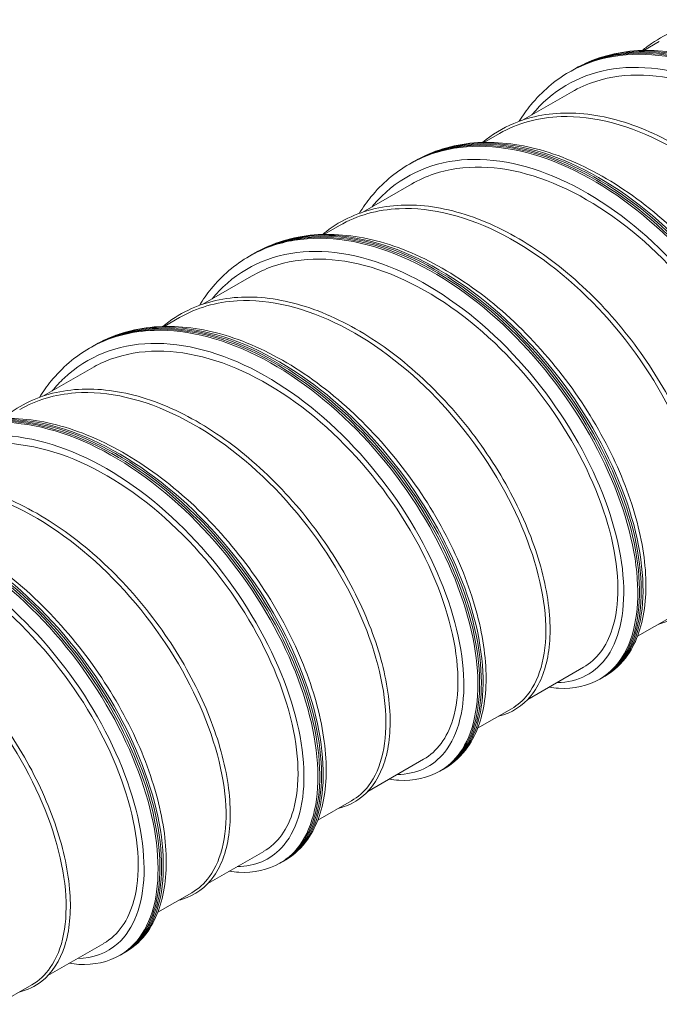
# Model space of a CAD drawing. Extents: x 5781 to 7343, y 4719 to 5975.
# Drawn here: x 5965 to 6068, y 5149 to 5308 of the extents above; entities that cross this region are included whole.
import ezdxf

# ---------------------------------------------------------------- set-up
doc = ezdxf.new("R2010")
doc.units = 0
doc.layers.add('Visible (ISO)', color=7, linetype='CONTINUOUS', lineweight=18)
doc.layers.add('Visible Narrow (ISO)', color=7, linetype='CONTINUOUS', lineweight=18)

msp = doc.modelspace()

# ---------------------------------------------------------------- linework, layer by layer
at = {"layer": 'Visible (ISO)'}
for p, q in [((6067.563, 5304.277), (6065.061, 5302.836)), ((6053.358, 5299.512), (6053.075, 5299.35)), ((6053.923, 5299.838), (6053.641, 5299.675)), ((6053.421, 5296.133), (6045.562, 5291.607)), ((6041.824, 5289.455), (6039.323, 5288.014)), ((6027.619, 5284.691), (6027.336, 5284.528)), ((6028.185, 5285.016), (6027.902, 5284.853)), ((6027.682, 5281.311), (6019.817, 5276.782)), ((6016.085, 5274.633), (6013.584, 5273.192)), ((6001.88, 5269.869), (6001.598, 5269.706)), ((6002.446, 5270.194), (6002.163, 5270.031)), ((6001.943, 5266.489), (5994.079, 5261.96)), ((5990.347, 5259.811), (5987.845, 5258.371)), ((5976.142, 5255.047), (5975.859, 5254.884)), ((5976.707, 5255.372), (5976.425, 5255.21)), ((5976.205, 5251.667), (5968.345, 5247.141)), ((6069.516, 5211.608), (6064.06, 5208.466)), ((6055.374, 5203.464), (6046.383, 5198.286)), ((6058.265, 5201.713), (6057.983, 5201.551)), ((6058.831, 5202.039), (6058.548, 5201.876)), ((6043.777, 5196.786), (6038.322, 5193.644)), ((6029.635, 5188.642), (6020.638, 5183.461)), ((6032.527, 5186.892), (6032.244, 5186.729)), ((6033.092, 5187.217), (6032.81, 5187.054)), ((6018.039, 5181.964), (6012.583, 5178.822)), ((6003.897, 5173.82), (5994.901, 5168.64)), ((6007.354, 5172.395), (6007.071, 5172.233)), ((6006.788, 5172.07), (6006.505, 5171.907)), ((5992.3, 5167.142), (5986.844, 5164.001)), ((5978.158, 5158.998), (5969.164, 5153.819)), ((5981.049, 5157.248), (5980.766, 5157.085)), ((5981.615, 5157.573), (5981.332, 5157.411)), ((5966.561, 5152.32), (5961.106, 5149.179))]:
    msp.add_line(p, q, dxfattribs=at)
for points, knots in [([(6064.837, 5302.831), (6065.307, 5303.222), (6065.792, 5303.589), (6068.822, 5305.673), (6071.768, 5306.821), (6078.065, 5307.783), (6081.494, 5307.612), (6088.476, 5306.023), (6092.117, 5304.576), (6099.188, 5300.623), (6102.706, 5298.065), (6109.207, 5292.207), (6112.271, 5288.835), (6117.607, 5281.745), (6119.946, 5277.94), (6123.66, 5270.408), (6125.082, 5266.588), (6126.885, 5259.435), (6127.288, 5256.014), (6127.073, 5250.013), (6126.45, 5247.36), (6124.287, 5243.188), (6122.715, 5241.615), (6120.223, 5240.445), (6119.605, 5240.232), (6118.959, 5240.08)], [319.000488, 319.000488, 319.000488, 319.000488, 319.3266077, 319.3266077, 320.9823014, 320.9823014, 322.6344125, 322.6344125, 324.2984839, 324.2984839, 325.9683807, 325.9683807, 327.6372389, 327.6372389, 329.3042937, 329.3042937, 330.970958, 330.970958, 332.6394117, 332.6394117, 334.3118127, 334.3118127, 335.979504, 335.979504, 336.4882975, 336.4882975, 336.4882975, 336.4882975]), ([(6109.742, 5231.359), (6110.104, 5231.566), (6110.452, 5231.797), (6110.785, 5232.051), (6113.598, 5234.199), (6115.365, 5238.014), (6115.77, 5242.958), (6116.175, 5247.901), (6115.216, 5253.962), (6112.925, 5260.312), (6110.634, 5266.663), (6107.014, 5273.288), (6102.439, 5279.291), (6097.864, 5285.293), (6092.342, 5290.658), (6086.489, 5294.648), (6080.636, 5298.638), (6074.463, 5301.243), (6068.669, 5302.079), (6063.005, 5302.896), (6057.714, 5302.019), (6053.358, 5299.512)], [13.3498351, 13.3498351, 13.3498351, 13.3498351, 13.4108975, 13.4108975, 13.4108975, 13.9262472, 13.9262472, 13.9262472, 14.4415968, 14.4415968, 14.4415968, 14.9569464, 14.9569464, 14.9569464, 15.4722961, 15.4722961, 15.4722961, 15.9876457, 15.9876457, 15.9876457, 16.4914277, 16.4914277, 16.4914277, 16.4914277]), ([(6109.881, 5231.445), (6110.815, 5231.96), (6111.662, 5232.627), (6112.406, 5233.443), (6114.861, 5236.133), (6116.194, 5240.426), (6116.144, 5245.72), (6116.094, 5251.015), (6114.659, 5257.299), (6111.934, 5263.717), (6109.209, 5270.136), (6105.198, 5276.673), (6100.323, 5282.443), (6095.448, 5288.213), (6089.719, 5293.2), (6083.777, 5296.717), (6077.836, 5300.234), (6071.694, 5302.271), (6066.047, 5302.516), (6061.422, 5302.717), (6057.136, 5301.715), (6053.501, 5299.591)], [7.0586803, 7.0586803, 7.0586803, 7.0586803, 7.214895, 7.214895, 7.214895, 7.7302446, 7.7302446, 7.7302446, 8.2455943, 8.2455943, 8.2455943, 8.7609439, 8.7609439, 8.7609439, 9.2762936, 9.2762936, 9.2762936, 9.7916432, 9.7916432, 9.7916432, 10.2136946, 10.2136946, 10.2136946, 10.2136946]), ([(6053.923, 5299.838), (6056.77, 5301.478), (6060.036, 5302.469), (6066.869, 5303.036), (6070.516, 5302.639), (6077.93, 5300.572), (6081.792, 5298.841), (6089.252, 5294.285), (6092.941, 5291.392), (6099.679, 5284.878), (6102.815, 5281.178), (6108.192, 5273.489), (6110.503, 5269.405), (6114.074, 5261.387), (6115.38, 5257.355), (6116.877, 5249.839), (6117.083, 5246.265), (6116.376, 5240.004), (6115.443, 5237.235), (6112.978, 5233.671), (6111.737, 5232.506), (6110.308, 5231.683)], [0, 0, 0, 0, 1.7324146, 1.7324146, 3.4465986, 3.4465986, 5.2078697, 5.2078697, 6.986945, 6.986945, 8.7605149, 8.7605149, 10.5274059, 10.5274059, 12.294097, 12.294097, 14.0698362, 14.0698362, 15.8601647, 15.8601647, 17.0482936, 17.0482936, 17.0482936, 17.0482936]), ([(6045.013, 5291.415), (6045.592, 5292.349), (6046.22, 5293.231), (6048.649, 5296.21), (6050.744, 5298.007), (6053.075, 5299.35)], [15.087642, 15.087642, 15.087642, 15.087642, 15.6304908, 15.6304908, 17.0490537, 17.0490537, 17.0490537, 17.0490537]), ([(6106.848, 5233.113), (6108.842, 5234.266), (6110.38, 5236.212), (6111.312, 5238.821), (6112.64, 5242.537), (6112.736, 5247.591), (6111.491, 5253.259), (6110.246, 5258.928), (6107.663, 5265.196), (6103.987, 5271.182), (6100.311, 5277.167), (6095.551, 5282.855), (6090.24, 5287.438), (6084.929, 5292.021), (6079.079, 5295.487), (6073.368, 5297.324), (6067.658, 5299.162), (6062.098, 5299.364), (6057.33, 5297.851), (6055.958, 5297.416), (6054.653, 5296.839), (6053.424, 5296.128)], [13.3498351, 13.3498351, 13.3498351, 13.3498351, 13.7180857, 13.7180857, 13.7180857, 14.2425732, 14.2425732, 14.2425732, 14.7670608, 14.7670608, 14.7670608, 15.2915483, 15.2915483, 15.2915483, 15.8160358, 15.8160358, 15.8160358, 16.3405234, 16.3405234, 16.3405234, 16.4914277, 16.4914277, 16.4914277, 16.4914277]), ([(6039.101, 5288.009), (6040.639, 5289.282), (6042.343, 5290.318), (6047, 5292.27), (6050.192, 5292.832), (6056.861, 5292.649), (6060.421, 5291.9), (6067.523, 5289.221), (6071.152, 5287.251), (6078.05, 5282.378), (6081.404, 5279.415), (6087.453, 5272.918), (6090.224, 5269.303), (6094.885, 5261.915), (6096.835, 5258.051), (6099.724, 5250.587), (6100.699, 5246.895), (6101.607, 5240.165), (6101.55, 5237.044), (6100.449, 5231.778), (6099.387, 5229.567), (6096.636, 5226.615), (6095.029, 5225.686), (6093.216, 5225.256)], [286.6672908, 286.6672908, 286.6672908, 286.6672908, 287.7299454, 287.7299454, 289.3814314, 289.3814314, 291.0383719, 291.0383719, 292.7063505, 292.7063505, 294.3761689, 294.3761689, 296.0441252, 296.0441252, 297.7107787, 297.7107787, 299.377932, 299.377932, 301.0479939, 301.0479939, 302.7212308, 302.7212308, 304.1535613, 304.1535613, 304.1535613, 304.1535613]), ([(6095.252, 5226.435), (6096.119, 5226.932), (6096.901, 5227.578), (6097.581, 5228.367), (6099.815, 5230.958), (6100.955, 5235.088), (6100.755, 5240.156), (6100.556, 5245.223), (6099.016, 5251.216), (6096.245, 5257.288), (6093.473, 5263.359), (6089.476, 5269.494), (6084.685, 5274.826), (6079.894, 5280.158), (6074.32, 5284.673), (6068.605, 5287.722), (6062.89, 5290.77), (6057.046, 5292.342), (6051.751, 5292.176), (6048.123, 5292.062), (6044.758, 5291.132), (6041.827, 5289.45)], [13.3498351, 13.3498351, 13.3498351, 13.3498351, 13.5096377, 13.5096377, 13.5096377, 14.0341252, 14.0341252, 14.0341252, 14.5586128, 14.5586128, 14.5586128, 15.0831003, 15.0831003, 15.0831003, 15.6075879, 15.6075879, 15.6075879, 16.1320754, 16.1320754, 16.1320754, 16.4914277, 16.4914277, 16.4914277, 16.4914277]), ([(6084.004, 5216.536), (6086.825, 5218.166), (6088.807, 5221.248), (6089.652, 5225.413), (6090.563, 5229.91), (6090.145, 5235.656), (6088.361, 5241.868), (6086.577, 5248.079), (6083.429, 5254.74), (6079.23, 5260.948), (6075.031, 5267.156), (6069.789, 5272.895), (6064.083, 5277.382), (6058.377, 5281.868), (6052.219, 5285.09), (6046.306, 5286.585), (6040.392, 5288.079), (6034.735, 5287.842), (6029.967, 5285.851), (6029.159, 5285.513), (6028.376, 5285.125), (6027.621, 5284.688)], [19.6330204, 19.6330204, 19.6330204, 19.6330204, 20.1104429, 20.1104429, 20.1104429, 20.6257925, 20.6257925, 20.6257925, 21.1411421, 21.1411421, 21.1411421, 21.6564918, 21.6564918, 21.6564918, 22.1718414, 22.1718414, 22.1718414, 22.6871911, 22.6871911, 22.6871911, 22.774613, 22.774613, 22.774613, 22.774613]), ([(6084.144, 5216.619), (6084.486, 5216.808), (6084.817, 5217.017), (6085.134, 5217.247), (6087.994, 5219.32), (6089.818, 5223.068), (6090.285, 5227.961), (6090.751, 5232.854), (6089.856, 5238.88), (6087.624, 5245.217), (6085.393, 5251.554), (6081.829, 5258.188), (6077.296, 5264.218), (6072.764, 5270.249), (6067.273, 5275.661), (6061.435, 5279.713), (6055.596, 5283.764), (6049.423, 5286.444), (6043.612, 5287.36), (6037.801, 5288.275), (6032.365, 5287.421), (6027.908, 5284.857), (6027.859, 5284.829), (6027.81, 5284.8), (6027.761, 5284.771)], [13.3418656, 13.3418656, 13.3418656, 13.3418656, 13.3990907, 13.3990907, 13.3990907, 13.9144403, 13.9144403, 13.9144403, 14.42979, 14.42979, 14.42979, 14.9451396, 14.9451396, 14.9451396, 15.4604893, 15.4604893, 15.4604893, 15.9758389, 15.9758389, 15.9758389, 16.4911885, 16.4911885, 16.4911885, 16.4968799, 16.4968799, 16.4968799, 16.4968799]), ([(6028.185, 5285.016), (6031.032, 5286.656), (6034.297, 5287.647), (6041.13, 5288.214), (6044.777, 5287.817), (6052.191, 5285.75), (6056.053, 5284.019), (6063.513, 5279.463), (6067.202, 5276.57), (6073.94, 5270.056), (6077.077, 5266.356), (6082.454, 5258.667), (6084.764, 5254.583), (6088.336, 5246.565), (6089.641, 5242.533), (6091.138, 5235.017), (6091.344, 5231.443), (6090.637, 5225.182), (6089.704, 5222.413), (6087.24, 5218.849), (6085.999, 5217.684), (6084.57, 5216.861)], [0, 0, 0, 0, 1.7324146, 1.7324146, 3.4465986, 3.4465986, 5.2078697, 5.2078697, 6.986945, 6.986945, 8.7605149, 8.7605149, 10.5274059, 10.5274059, 12.294097, 12.294097, 14.0698362, 14.0698362, 15.8601647, 15.8601647, 17.0482936, 17.0482936, 17.0482936, 17.0482936]), ([(6019.272, 5276.589), (6019.852, 5277.525), (6020.48, 5278.408), (6022.91, 5281.388), (6025.005, 5283.185), (6027.336, 5284.528)], [15.0869723, 15.0869723, 15.0869723, 15.0869723, 15.6304908, 15.6304908, 17.0490537, 17.0490537, 17.0490537, 17.0490537]), ([(6081.11, 5218.29), (6083.161, 5219.478), (6084.729, 5221.504), (6085.653, 5224.227), (6086.932, 5227.997), (6086.973, 5233.091), (6085.675, 5238.784), (6084.377, 5244.476), (6081.742, 5250.751), (6078.023, 5256.725), (6074.304, 5262.698), (6069.509, 5268.356), (6064.177, 5272.894), (6058.845, 5277.433), (6052.986, 5280.84), (6047.282, 5282.613), (6041.577, 5284.385), (6036.038, 5284.516), (6031.301, 5282.935), (6030.035, 5282.512), (6028.827, 5281.967), (6027.685, 5281.307)], [19.6330204, 19.6330204, 19.6330204, 19.6330204, 20.0119362, 20.0119362, 20.0119362, 20.5364237, 20.5364237, 20.5364237, 21.0609113, 21.0609113, 21.0609113, 21.5853988, 21.5853988, 21.5853988, 22.1098863, 22.1098863, 22.1098863, 22.6343739, 22.6343739, 22.6343739, 22.774613, 22.774613, 22.774613, 22.774613]), ([(6013.358, 5273.187), (6013.563, 5273.357), (6013.771, 5273.523), (6016.431, 5275.559), (6019.307, 5276.852), (6025.496, 5278.097), (6028.884, 5278.072), (6035.817, 5276.759), (6039.45, 5275.448), (6046.544, 5271.738), (6050.093, 5269.29), (6056.688, 5263.612), (6059.817, 5260.312), (6065.306, 5253.322), (6067.737, 5249.544), (6071.647, 5242.02), (6073.177, 5238.181), (6075.199, 5230.946), (6075.717, 5227.462), (6075.724, 5221.3), (6075.212, 5218.545), (6073.255, 5214.141), (6071.779, 5212.433), (6069.187, 5210.964), (6068.362, 5210.645), (6067.485, 5210.438)], [254.3308974, 254.3308974, 254.3308974, 254.3308974, 254.4734325, 254.4734325, 256.130546, 256.130546, 257.7819615, 257.7819615, 259.4447415, 259.4447415, 261.1144759, 261.1144759, 262.7835572, 262.7835572, 264.4507602, 264.4507602, 266.1173724, 266.1173724, 267.7855032, 267.7855032, 269.4574647, 269.4574647, 271.1272793, 271.1272793, 271.8176022, 271.8176022, 271.8176022, 271.8176022]), ([(6069.513, 5211.614), (6070.438, 5212.144), (6071.266, 5212.843), (6071.978, 5213.705), (6074.168, 5216.357), (6075.256, 5220.539), (6075.003, 5225.644), (6074.75, 5230.749), (6073.156, 5236.762), (6070.336, 5242.836), (6067.515, 5248.91), (6063.475, 5255.028), (6058.653, 5260.328), (6053.831, 5265.628), (6048.238, 5270.094), (6042.518, 5273.084), (6036.798, 5276.073), (6030.963, 5277.577), (6025.69, 5277.342), (6022.185, 5277.186), (6018.933, 5276.261), (6016.088, 5274.627)], [19.6330204, 19.6330204, 19.6330204, 19.6330204, 19.8034882, 19.8034882, 19.8034882, 20.3279757, 20.3279757, 20.3279757, 20.8524633, 20.8524633, 20.8524633, 21.3769508, 21.3769508, 21.3769508, 21.9014384, 21.9014384, 21.9014384, 22.4259259, 22.4259259, 22.4259259, 22.774613, 22.774613, 22.774613, 22.774613]), ([(6058.263, 5201.718), (6060.498, 5203.011), (6062.216, 5205.204), (6063.246, 5208.141), (6064.648, 5212.142), (6064.768, 5217.515), (6063.502, 5223.522), (6062.235, 5229.53), (6059.583, 5236.156), (6055.795, 5242.505), (6052.006, 5248.853), (6047.088, 5254.907), (6041.578, 5259.843), (6036.069, 5264.778), (6029.979, 5268.581), (6023.997, 5270.716), (6018.015, 5272.851), (6012.153, 5273.31), (6007.069, 5271.985), (6005.23, 5271.505), (6003.495, 5270.793), (6001.884, 5269.863)], [25.9162057, 25.9162057, 25.9162057, 25.9162057, 26.2946386, 26.2946386, 26.2946386, 26.8099882, 26.8099882, 26.8099882, 27.3253378, 27.3253378, 27.3253378, 27.8406875, 27.8406875, 27.8406875, 28.3560371, 28.3560371, 28.3560371, 28.8713868, 28.8713868, 28.8713868, 29.0577983, 29.0577983, 29.0577983, 29.0577983]), ([(6058.406, 5201.797), (6061.232, 5203.366), (6063.239, 5206.368), (6064.131, 5210.447), (6065.102, 5214.887), (6064.748, 5220.592), (6063.026, 5226.782), (6061.303, 5232.973), (6058.213, 5239.633), (6054.061, 5245.861), (6049.91, 5252.089), (6044.704, 5257.87), (6039.019, 5262.412), (6033.334, 5266.955), (6027.181, 5270.248), (6021.257, 5271.82), (6015.332, 5273.392), (6009.648, 5273.238), (6004.841, 5271.326), (6003.864, 5270.937), (6002.924, 5270.476), (6002.024, 5269.947)], [19.6250509, 19.6250509, 19.6250509, 19.6250509, 20.098636, 20.098636, 20.098636, 20.6139857, 20.6139857, 20.6139857, 21.1293353, 21.1293353, 21.1293353, 21.644685, 21.644685, 21.644685, 22.1600346, 22.1600346, 22.1600346, 22.6753842, 22.6753842, 22.6753842, 22.7800652, 22.7800652, 22.7800652, 22.7800652]), ([(6002.446, 5270.194), (6005.293, 5271.834), (6008.558, 5272.825), (6015.391, 5273.392), (6019.038, 5272.995), (6026.453, 5270.928), (6030.315, 5269.197), (6037.775, 5264.641), (6041.463, 5261.748), (6048.202, 5255.234), (6051.338, 5251.534), (6056.715, 5243.845), (6059.026, 5239.761), (6062.597, 5231.743), (6063.903, 5227.711), (6065.399, 5220.195), (6065.606, 5216.621), (6064.899, 5210.36), (6063.965, 5207.591), (6061.501, 5204.027), (6060.26, 5202.862), (6058.831, 5202.039)], [0, 0, 0, 0, 1.7324146, 1.7324146, 3.4465986, 3.4465986, 5.2078697, 5.2078697, 6.986945, 6.986945, 8.7605149, 8.7605149, 10.5274059, 10.5274059, 12.294097, 12.294097, 14.0698362, 14.0698362, 15.8601647, 15.8601647, 17.0482936, 17.0482936, 17.0482936, 17.0482936]), ([(5993.534, 5261.769), (5994.114, 5262.704), (5994.742, 5263.587), (5997.172, 5266.566), (5999.266, 5268.363), (6001.598, 5269.706)], [15.0873551, 15.0873551, 15.0873551, 15.0873551, 15.6304908, 15.6304908, 17.0490537, 17.0490537, 17.0490537, 17.0490537]), ([(6055.371, 5203.468), (6057.48, 5204.689), (6059.077, 5206.798), (6059.991, 5209.637), (6061.221, 5213.459), (6061.206, 5218.594), (6059.855, 5224.31), (6058.504, 5230.025), (6055.818, 5236.305), (6052.056, 5242.267), (6048.294, 5248.228), (6043.465, 5253.854), (6038.112, 5258.348), (6032.759, 5262.841), (6026.893, 5266.19), (6021.195, 5267.897), (6015.497, 5269.604), (6009.979, 5269.664), (6005.275, 5268.014), (6004.113, 5267.607), (6003.001, 5267.095), (6001.946, 5266.485)], [25.9162057, 25.9162057, 25.9162057, 25.9162057, 26.3057867, 26.3057867, 26.3057867, 26.8302742, 26.8302742, 26.8302742, 27.3547617, 27.3547617, 27.3547617, 27.8792493, 27.8792493, 27.8792493, 28.4037368, 28.4037368, 28.4037368, 28.9282244, 28.9282244, 28.9282244, 29.0577983, 29.0577983, 29.0577983, 29.0577983]), ([(5987.625, 5258.365), (5988.898, 5259.42), (5990.283, 5260.312), (5994.518, 5262.346), (5997.654, 5263.053), (6004.24, 5263.154), (6007.773, 5262.547), (6014.857, 5260.134), (6018.496, 5258.29), (6025.449, 5253.636), (6028.85, 5250.767), (6035.021, 5244.415), (6037.869, 5240.853), (6042.706, 5233.525), (6044.755, 5229.667), (6047.854, 5222.171), (6048.941, 5218.44), (6050.072, 5211.59), (6050.128, 5208.388), (6049.245, 5202.929), (6048.291, 5200.602), (6045.563, 5197.22), (6043.781, 5196.092), (6041.735, 5195.61)], [221.9974726, 221.9974726, 221.9974726, 221.9974726, 222.8774755, 222.8774755, 224.5296882, 224.5296882, 226.1852171, 226.1852171, 227.8524356, 227.8524356, 229.5223593, 229.5223593, 231.1905322, 231.1905322, 232.857254, 232.857254, 234.5242424, 234.5242424, 236.1938634, 236.1938634, 237.8671193, 237.8671193, 239.4852476, 239.4852476, 239.4852476, 239.4852476]), ([(6043.774, 5196.792), (6044.757, 5197.356), (6045.63, 5198.11), (6046.371, 5199.047), (6048.518, 5201.76), (6049.553, 5205.994), (6049.247, 5211.135), (6048.941, 5216.275), (6047.292, 5222.309), (6044.423, 5228.385), (6041.555, 5234.461), (6037.472, 5240.562), (6032.619, 5245.828), (6027.766, 5251.095), (6022.154, 5255.512), (6016.43, 5258.442), (6010.705, 5261.373), (6004.881, 5262.808), (5999.631, 5262.504), (5996.247, 5262.307), (5993.107, 5261.389), (5990.35, 5259.805)], [25.9162057, 25.9162057, 25.9162057, 25.9162057, 26.0973387, 26.0973387, 26.0973387, 26.6218262, 26.6218262, 26.6218262, 27.1463138, 27.1463138, 27.1463138, 27.6708013, 27.6708013, 27.6708013, 28.1952888, 28.1952888, 28.1952888, 28.7197764, 28.7197764, 28.7197764, 29.0577983, 29.0577983, 29.0577983, 29.0577983]), ([(6032.523, 5186.898), (6034.175, 5187.851), (6035.547, 5189.29), (6036.562, 5191.167), (6038.434, 5194.629), (6039.085, 5199.572), (6038.342, 5205.312), (6037.599, 5211.053), (6035.462, 5217.577), (6032.114, 5224), (6028.765, 5230.423), (6024.213, 5236.729), (6018.946, 5242.06), (6013.68, 5247.392), (6007.712, 5251.735), (6001.713, 5254.485), (5995.714, 5257.235), (5989.697, 5258.384), (5984.34, 5257.733), (5981.374, 5257.372), (5978.614, 5256.46), (5976.146, 5255.04)], [32.199391, 32.199391, 32.199391, 32.199391, 32.4788343, 32.4788343, 32.4788343, 32.9941839, 32.9941839, 32.9941839, 33.5095335, 33.5095335, 33.5095335, 34.0248832, 34.0248832, 34.0248832, 34.5402328, 34.5402328, 34.5402328, 35.0555825, 35.0555825, 35.0555825, 35.3409836, 35.3409836, 35.3409836, 35.3409836]), ([(6032.665, 5186.978), (6034.899, 5188.221), (6036.631, 5190.347), (6037.691, 5193.209), (6039.151, 5197.148), (6039.335, 5202.472), (6038.131, 5208.451), (6036.926, 5214.43), (6034.335, 5221.048), (6030.597, 5227.409), (6026.86, 5233.77), (6021.983, 5239.857), (6016.5, 5244.843), (6011.017, 5249.828), (6004.939, 5253.698), (5998.952, 5255.908), (5992.966, 5258.117), (5987.082, 5258.66), (5981.964, 5257.414), (5979.941, 5256.922), (5978.039, 5256.151), (5976.287, 5255.121)], [25.9082362, 25.9082362, 25.9082362, 25.9082362, 26.2828317, 26.2828317, 26.2828317, 26.7981814, 26.7981814, 26.7981814, 27.313531, 27.313531, 27.313531, 27.8288807, 27.8288807, 27.8288807, 28.3442303, 28.3442303, 28.3442303, 28.85958, 28.85958, 28.85958, 29.0632505, 29.0632505, 29.0632505, 29.0632505]), ([(5976.707, 5255.372), (5979.554, 5257.012), (5982.82, 5258.003), (5989.653, 5258.57), (5993.299, 5258.173), (6000.714, 5256.106), (6004.576, 5254.375), (6012.036, 5249.819), (6015.724, 5246.926), (6022.463, 5240.412), (6025.599, 5236.712), (6030.976, 5229.023), (6033.287, 5224.939), (6036.858, 5216.921), (6038.164, 5212.889), (6039.661, 5205.373), (6039.867, 5201.799), (6039.16, 5195.538), (6038.227, 5192.769), (6035.762, 5189.205), (6034.521, 5188.04), (6033.092, 5187.217)], [0, 0, 0, 0, 1.7324146, 1.7324146, 3.4465986, 3.4465986, 5.2078697, 5.2078697, 6.986945, 6.986945, 8.7605149, 8.7605149, 10.5274059, 10.5274059, 12.294097, 12.294097, 14.0698362, 14.0698362, 15.8601647, 15.8601647, 17.0482936, 17.0482936, 17.0482936, 17.0482936]), ([(5967.795, 5246.947), (5968.376, 5247.882), (5969.003, 5248.765), (5971.433, 5251.744), (5973.528, 5253.541), (5975.859, 5254.884)], [15.0872554, 15.0872554, 15.0872554, 15.0872554, 15.6304908, 15.6304908, 17.0490537, 17.0490537, 17.0490537, 17.0490537]), ([(6029.633, 5188.646), (6031.799, 5189.9), (6033.425, 5192.093), (6034.326, 5195.05), (6035.506, 5198.924), (6035.437, 5204.099), (6034.033, 5209.837), (6032.628, 5215.575), (6029.891, 5221.86), (6026.087, 5227.808), (6022.283, 5233.756), (6017.42, 5239.351), (6012.046, 5243.798), (6006.673, 5248.246), (6000.8, 5251.536), (5995.109, 5253.177), (5989.418, 5254.819), (5983.921, 5254.807), (5979.25, 5253.09), (5978.191, 5252.701), (5977.175, 5252.224), (5976.207, 5251.664)], [32.199391, 32.199391, 32.199391, 32.199391, 32.5996372, 32.5996372, 32.5996372, 33.1241247, 33.1241247, 33.1241247, 33.6486122, 33.6486122, 33.6486122, 34.1730998, 34.1730998, 34.1730998, 34.6975873, 34.6975873, 34.6975873, 35.2220749, 35.2220749, 35.2220749, 35.3409836, 35.3409836, 35.3409836, 35.3409836]), ([(5961.88, 5243.543), (5964.206, 5245.471), (5966.944, 5246.854), (5972.942, 5248.364), (5976.286, 5248.484), (5983.164, 5247.45), (5986.785, 5246.276), (5993.893, 5242.816), (5997.468, 5240.481), (6004.15, 5234.991), (6007.34, 5231.768), (6012.978, 5224.885), (6015.497, 5221.141), (6019.6, 5213.636), (6021.236, 5209.782), (6023.476, 5202.476), (6024.108, 5198.933), (6024.339, 5192.616), (6023.939, 5189.765), (6022.19, 5185.136), (6020.813, 5183.297), (6018.146, 5181.501), (6017.118, 5181.058), (6016.009, 5180.795)], [189.6618951, 189.6618951, 189.6618951, 189.6618951, 191.2786944, 191.2786944, 192.9296857, 192.9296857, 194.5910788, 194.5910788, 196.260554, 196.260554, 197.9298488, 197.9298488, 199.5972169, 199.5972169, 201.2638027, 201.2638027, 202.9316428, 202.9316428, 204.6031355, 204.6031355, 206.274474, 206.274474, 207.1472811, 207.1472811, 207.1472811, 207.1472811]), ([(6018.036, 5181.97), (6019.076, 5182.567), (6019.993, 5183.378), (6020.762, 5184.392), (6022.864, 5187.166), (6023.848, 5191.451), (6023.488, 5196.627), (6023.129, 5201.804), (6021.425, 5207.857), (6018.508, 5213.934), (6015.591, 5220.01), (6011.466, 5226.094), (6006.583, 5231.327), (6001.7, 5236.559), (5996.07, 5240.927), (5990.342, 5243.797), (5984.613, 5246.668), (5978.799, 5248.034), (5973.572, 5247.661), (5970.31, 5247.428), (5967.281, 5246.517), (5964.611, 5244.983)], [32.199391, 32.199391, 32.199391, 32.199391, 32.3911892, 32.3911892, 32.3911892, 32.9156767, 32.9156767, 32.9156767, 33.4401643, 33.4401643, 33.4401643, 33.9646518, 33.9646518, 33.9646518, 34.4891393, 34.4891393, 34.4891393, 35.0136269, 35.0136269, 35.0136269, 35.3409836, 35.3409836, 35.3409836, 35.3409836]), ([(6006.925, 5172.159), (6008.57, 5173.071), (6009.946, 5174.457), (6010.976, 5176.273), (6012.903, 5179.668), (6013.616, 5184.555), (6012.935, 5190.26), (6012.254, 5195.965), (6010.18, 5202.472), (6006.886, 5208.899), (6003.592, 5215.327), (5999.085, 5221.658), (5993.851, 5227.033), (5988.617, 5232.408), (5982.667, 5236.814), (5976.669, 5239.635), (5970.672, 5242.456), (5964.64, 5243.686), (5959.254, 5243.116), (5956.091, 5242.781), (5953.154, 5241.825), (5950.548, 5240.299)], [32.1914215, 32.1914215, 32.1914215, 32.1914215, 32.4670274, 32.4670274, 32.4670274, 32.9823771, 32.9823771, 32.9823771, 33.4977267, 33.4977267, 33.4977267, 34.0130764, 34.0130764, 34.0130764, 34.528426, 34.528426, 34.528426, 35.0437757, 35.0437757, 35.0437757, 35.3464358, 35.3464358, 35.3464358, 35.3464358]), ([(5950.969, 5240.551), (5953.816, 5242.19), (5957.081, 5243.181), (5963.914, 5243.749), (5967.561, 5243.351), (5974.975, 5241.284), (5978.837, 5239.553), (5986.297, 5234.997), (5989.986, 5232.104), (5996.724, 5225.59), (5999.861, 5221.89), (6005.237, 5214.201), (6007.548, 5210.117), (6011.12, 5202.1), (6012.425, 5198.067), (6013.922, 5190.551), (6014.128, 5186.978), (6013.421, 5180.716), (6012.488, 5177.947), (6010.024, 5174.383), (6008.783, 5173.218), (6007.354, 5172.395)], [0, 0, 0, 0, 1.7324146, 1.7324146, 3.4465986, 3.4465986, 5.2078697, 5.2078697, 6.986945, 6.986945, 8.7605149, 8.7605149, 10.5274059, 10.5274059, 12.294097, 12.294097, 14.0698362, 14.0698362, 15.8601647, 15.8601647, 17.0482936, 17.0482936, 17.0482936, 17.0482936]), ([(6006.785, 5172.075), (6007.853, 5172.688), (6008.804, 5173.505), (6009.616, 5174.515), (6011.932, 5177.4), (6013.1, 5181.86), (6012.881, 5187.274), (6012.661, 5192.687), (6011.053, 5199.041), (6008.171, 5205.472), (6005.289, 5211.902), (6001.139, 5218.393), (5996.161, 5224.065), (5991.183, 5229.737), (5985.387, 5234.575), (5979.423, 5237.909), (5973.459, 5241.243), (5967.34, 5243.065), (5961.756, 5243.091), (5957.591, 5243.11), (5953.731, 5242.129), (5950.405, 5240.221)], [38.4825763, 38.4825763, 38.4825763, 38.4825763, 38.66303, 38.66303, 38.66303, 39.1783796, 39.1783796, 39.1783796, 39.6937293, 39.6937293, 39.6937293, 40.2090789, 40.2090789, 40.2090789, 40.7244285, 40.7244285, 40.7244285, 41.2397782, 41.2397782, 41.2397782, 41.624169, 41.624169, 41.624169, 41.624169]), ([(6003.895, 5173.823), (6006.119, 5175.111), (6007.772, 5177.39), (6008.658, 5180.466), (6009.788, 5184.392), (6009.664, 5189.606), (6008.207, 5195.366), (6006.749, 5201.125), (6003.961, 5207.415), (6000.115, 5213.348), (5996.268, 5219.282), (5991.373, 5224.845), (5985.979, 5229.246), (5980.586, 5233.648), (5974.707, 5236.878), (5969.023, 5238.453), (5963.34, 5240.029), (5957.865, 5239.946), (5953.228, 5238.161), (5952.27, 5237.793), (5951.349, 5237.352), (5950.468, 5236.842)], [38.4825763, 38.4825763, 38.4825763, 38.4825763, 38.8934876, 38.8934876, 38.8934876, 39.4179752, 39.4179752, 39.4179752, 39.9424627, 39.9424627, 39.9424627, 40.4669503, 40.4669503, 40.4669503, 40.9914378, 40.9914378, 40.9914378, 41.5159254, 41.5159254, 41.5159254, 41.624169, 41.624169, 41.624169, 41.624169]), ([(5936.147, 5228.721), (5937.155, 5229.558), (5938.233, 5230.291), (5942.057, 5232.374), (5945.133, 5233.227), (5951.631, 5233.612), (5955.133, 5233.148), (5962.19, 5231.005), (5965.834, 5229.289), (5972.835, 5224.86), (5976.278, 5222.09), (5982.566, 5215.892), (5985.488, 5212.388), (5990.495, 5205.128), (5992.642, 5201.283), (5995.947, 5193.765), (5997.146, 5189.999), (5998.499, 5183.04), (5998.67, 5179.761), (5998.006, 5174.115), (5997.161, 5171.677), (5994.593, 5168), (5992.838, 5166.713), (5990.616, 5166.056), (5990.439, 5166.009), (5990.259, 5165.967)], [157.3274578, 157.3274578, 157.3274578, 157.3274578, 158.0248248, 158.0248248, 159.6780016, 159.6780016, 161.3322274, 161.3322274, 162.9985455, 162.9985455, 164.6685254, 164.6685254, 166.3369218, 166.3369218, 168.0037332, 168.0037332, 169.6705861, 169.6705861, 171.3397919, 171.3397919, 173.0128832, 173.0128832, 174.6741188, 174.6741188, 174.816081, 174.816081, 174.816081, 174.816081]), ([(5992.297, 5167.149), (5993.395, 5167.779), (5994.356, 5168.648), (5995.15, 5169.742), (5997.208, 5172.575), (5998.139, 5176.911), (5997.726, 5182.122), (5997.313, 5187.333), (5995.555, 5193.406), (5992.59, 5199.483), (5989.625, 5205.559), (5985.458, 5211.625), (5980.546, 5216.823), (5975.633, 5222.021), (5969.985, 5226.338), (5964.254, 5229.149), (5958.522, 5231.96), (5952.718, 5233.257), (5947.516, 5232.814), (5944.374, 5232.547), (5941.456, 5231.645), (5938.873, 5230.161)], [38.4825763, 38.4825763, 38.4825763, 38.4825763, 38.6850397, 38.6850397, 38.6850397, 39.2095272, 39.2095272, 39.2095272, 39.7340147, 39.7340147, 39.7340147, 40.2585023, 40.2585023, 40.2585023, 40.7829898, 40.7829898, 40.7829898, 41.3074774, 41.3074774, 41.3074774, 41.624169, 41.624169, 41.624169, 41.624169]), ([(5981.048, 5157.25), (5981.531, 5157.526), (5981.989, 5157.845), (5982.421, 5158.204), (5985.153, 5160.481), (5986.82, 5164.411), (5987.119, 5169.44), (5987.418, 5174.47), (5986.347, 5180.587), (5983.953, 5186.958), (5981.559, 5193.329), (5977.846, 5199.939), (5973.198, 5205.891), (5968.55, 5211.843), (5962.976, 5217.124), (5957.099, 5221.006), (5951.221, 5224.888), (5945.052, 5227.362), (5939.289, 5228.06), (5933.883, 5228.715), (5928.846, 5227.806), (5924.665, 5225.402)], [44.7657616, 44.7657616, 44.7657616, 44.7657616, 44.8472257, 44.8472257, 44.8472257, 45.3625753, 45.3625753, 45.3625753, 45.877925, 45.877925, 45.877925, 46.3932746, 46.3932746, 46.3932746, 46.9086242, 46.9086242, 46.9086242, 47.4239739, 47.4239739, 47.4239739, 47.9073543, 47.9073543, 47.9073543, 47.9073543]), ([(5981.187, 5157.336), (5982.243, 5157.918), (5983.187, 5158.696), (5983.999, 5159.66), (5986.367, 5162.474), (5987.595, 5166.873), (5987.438, 5172.244), (5987.28, 5177.615), (5985.736, 5183.944), (5982.911, 5190.371), (5980.087, 5196.798), (5975.987, 5203.307), (5971.046, 5209.015), (5966.106, 5214.723), (5960.333, 5219.617), (5954.377, 5223.018), (5948.421, 5226.42), (5942.292, 5228.321), (5936.685, 5228.427), (5932.314, 5228.51), (5928.267, 5227.502), (5924.808, 5225.48)], [38.4746069, 38.4746069, 38.4746069, 38.4746069, 38.6512231, 38.6512231, 38.6512231, 39.1665728, 39.1665728, 39.1665728, 39.6819224, 39.6819224, 39.6819224, 40.1972721, 40.1972721, 40.1972721, 40.7126217, 40.7126217, 40.7126217, 41.2279714, 41.2279714, 41.2279714, 41.6296211, 41.6296211, 41.6296211, 41.6296211]), ([(5925.23, 5225.729), (5928.077, 5227.368), (5931.342, 5228.359), (5938.175, 5228.927), (5941.822, 5228.529), (5949.237, 5226.462), (5953.099, 5224.731), (5960.559, 5220.175), (5964.247, 5217.282), (5970.986, 5210.768), (5974.122, 5207.068), (5979.499, 5199.379), (5981.81, 5195.295), (5985.381, 5187.278), (5986.686, 5183.245), (5988.183, 5175.729), (5988.389, 5172.156), (5987.683, 5165.895), (5986.749, 5163.125), (5984.285, 5159.561), (5983.044, 5158.396), (5981.615, 5157.573)], [0, 0, 0, 0, 1.7324146, 1.7324146, 3.4465986, 3.4465986, 5.2078697, 5.2078697, 6.986945, 6.986945, 8.7605149, 8.7605149, 10.5274059, 10.5274059, 12.294097, 12.294097, 14.0698362, 14.0698362, 15.8601647, 15.8601647, 17.0482936, 17.0482936, 17.0482936, 17.0482936]), ([(5978.156, 5159.001), (5980.438, 5160.322), (5982.118, 5162.688), (5982.986, 5165.885), (5984.067, 5169.862), (5983.888, 5175.115), (5982.377, 5180.896), (5980.867, 5186.677), (5978.028, 5192.969), (5974.14, 5198.888), (5970.252, 5204.807), (5965.324, 5210.337), (5959.911, 5214.692), (5954.498, 5219.047), (5948.613, 5222.216), (5942.938, 5223.725), (5937.263, 5225.235), (5931.811, 5225.081), (5927.207, 5223.228), (5926.35, 5222.884), (5925.524, 5222.48), (5924.729, 5222.021)], [44.7657616, 44.7657616, 44.7657616, 44.7657616, 45.1873381, 45.1873381, 45.1873381, 45.7118257, 45.7118257, 45.7118257, 46.2363132, 46.2363132, 46.2363132, 46.7608008, 46.7608008, 46.7608008, 47.2852883, 47.2852883, 47.2852883, 47.8097758, 47.8097758, 47.8097758, 47.9073543, 47.9073543, 47.9073543, 47.9073543]), ([(5910.404, 5213.899), (5912.473, 5215.611), (5914.858, 5216.895), (5920.404, 5218.584), (5923.701, 5218.849), (5930.516, 5218.095), (5934.122, 5217.06), (5941.236, 5213.853), (5944.833, 5211.635), (5951.594, 5206.342), (5954.842, 5203.2), (5960.622, 5196.435), (5963.227, 5192.728), (5967.519, 5185.252), (5969.26, 5181.39), (5971.717, 5174.021), (5972.462, 5170.424), (5972.916, 5163.962), (5972.629, 5161.018), (5971.091, 5156.171), (5969.817, 5154.205), (5967.097, 5152.054), (5965.871, 5151.47), (5964.53, 5151.151)], [124.9929683, 124.9929683, 124.9929683, 124.9929683, 126.4267176, 126.4267176, 128.0775746, 128.0775746, 129.7375143, 129.7375143, 131.4066211, 131.4066211, 133.0761142, 133.0761142, 134.743663, 134.743663, 136.410247, 136.410247, 138.0778286, 138.0778286, 139.748842, 139.748842, 141.4211971, 141.4211971, 142.4776366, 142.4776366, 142.4776366, 142.4776366]), ([(5966.558, 5152.327), (5967.714, 5152.991), (5968.718, 5153.919), (5969.536, 5155.094), (5971.549, 5157.988), (5972.427, 5162.374), (5971.96, 5167.619), (5971.494, 5172.865), (5969.682, 5178.955), (5966.669, 5185.031), (5963.656, 5191.108), (5959.448, 5197.154), (5954.507, 5202.317), (5949.565, 5207.48), (5943.9, 5211.746), (5938.165, 5214.497), (5932.43, 5217.247), (5926.639, 5218.475), (5921.46, 5217.963), (5918.439, 5217.664), (5915.63, 5216.774), (5913.134, 5215.339)], [44.7657616, 44.7657616, 44.7657616, 44.7657616, 44.9788902, 44.9788902, 44.9788902, 45.5033777, 45.5033777, 45.5033777, 46.0278652, 46.0278652, 46.0278652, 46.5523528, 46.5523528, 46.5523528, 47.0768403, 47.0768403, 47.0768403, 47.6013279, 47.6013279, 47.6013279, 47.9073543, 47.9073543, 47.9073543, 47.9073543]), ([(6057.983, 5201.551), (6056.061, 5200.444), (6053.77, 5199.95), (6050.849, 5200.112), (6050.326, 5200.168), (6049.796, 5200.252)], [0, 0, 0, 0, 1.5979556, 1.5979556, 1.9401983, 1.9401983, 1.9401983, 1.9401983]), ([(6032.244, 5186.729), (6030.322, 5185.622), (6028.032, 5185.128), (6025.111, 5185.29), (6024.588, 5185.346), (6024.058, 5185.43)], [0, 0, 0, 0, 1.5979556, 1.5979556, 1.9401983, 1.9401983, 1.9401983, 1.9401983]), ([(6006.505, 5171.907), (6004.583, 5170.8), (6002.293, 5170.306), (5999.372, 5170.468), (5998.849, 5170.524), (5998.319, 5170.608)], [0, 0, 0, 0, 1.5979556, 1.5979556, 1.9401983, 1.9401983, 1.9401983, 1.9401983]), ([(5980.766, 5157.085), (5978.845, 5155.978), (5976.554, 5155.484), (5973.633, 5155.646), (5973.11, 5155.702), (5972.58, 5155.786)], [0, 0, 0, 0, 1.5979556, 1.5979556, 1.9401983, 1.9401983, 1.9401983, 1.9401983])]:
    msp.add_open_spline(points, degree=3, knots=knots, dxfattribs=at)
at = {"layer": 'Visible Narrow (ISO)'}
for points, knots in [([(6109.46, 5231.194), (6112.46, 5232.924), (6114.505, 5236.304), (6115.253, 5240.869), (6116.013, 5245.505), (6115.431, 5251.353), (6113.492, 5257.614), (6111.554, 5263.874), (6108.26, 5270.532), (6103.944, 5276.684), (6099.627, 5282.837), (6094.296, 5288.469), (6088.54, 5292.81), (6082.784, 5297.151), (6076.616, 5300.19), (6070.733, 5301.487), (6064.851, 5302.784), (6059.265, 5302.335), (6054.601, 5300.145), (6054.081, 5299.901), (6053.572, 5299.635), (6053.076, 5299.349)], [13.3498351, 13.3498351, 13.3498351, 13.3498351, 13.8572012, 13.8572012, 13.8572012, 14.3725508, 14.3725508, 14.3725508, 14.8879004, 14.8879004, 14.8879004, 15.4032501, 15.4032501, 15.4032501, 15.9185997, 15.9185997, 15.9185997, 16.4339494, 16.4339494, 16.4339494, 16.4914277, 16.4914277, 16.4914277, 16.4914277]), ([(6110.305, 5231.689), (6111.484, 5232.366), (6112.52, 5233.29), (6113.384, 5234.449), (6115.619, 5237.445), (6116.69, 5242), (6116.372, 5247.48), (6116.054, 5252.96), (6114.344, 5259.351), (6111.373, 5265.785), (6108.401, 5272.219), (6104.172, 5278.681), (6099.137, 5284.293), (6094.101, 5289.905), (6088.268, 5294.653), (6082.294, 5297.879), (6076.319, 5301.106), (6070.215, 5302.802), (6064.671, 5302.7), (6060.737, 5302.628), (6057.09, 5301.65), (6053.926, 5299.833)], [7.0666498, 7.0666498, 7.0666498, 7.0666498, 7.2658042, 7.2658042, 7.2658042, 7.7811538, 7.7811538, 7.7811538, 8.2965035, 8.2965035, 8.2965035, 8.8118531, 8.8118531, 8.8118531, 9.3272028, 9.3272028, 9.3272028, 9.8425524, 9.8425524, 9.8425524, 10.2082424, 10.2082424, 10.2082424, 10.2082424]), ([(6102.586, 5230.652), (6102.864, 5230.654), (6103.139, 5230.666), (6103.41, 5230.687), (6107.043, 5230.975), (6109.936, 5233.02), (6111.62, 5236.504), (6113.304, 5239.987), (6113.773, 5244.9), (6112.874, 5250.549), (6111.975, 5256.199), (6109.709, 5262.57), (6106.277, 5268.783), (6102.845, 5274.996), (6098.254, 5281.033), (6093.01, 5286.057), (6087.765, 5291.082), (6081.877, 5295.079), (6076.019, 5297.477), (6070.16, 5299.876), (6064.345, 5300.668), (6059.235, 5299.697), (6054.402, 5298.779), (6050.21, 5296.286), (6047.065, 5292.472)], [13.0946597, 13.0946597, 13.0946597, 13.0946597, 13.1334205, 13.1334205, 13.1334205, 13.6536096, 13.6536096, 13.6536096, 14.1737987, 14.1737987, 14.1737987, 14.6939879, 14.6939879, 14.6939879, 15.214177, 15.214177, 15.214177, 15.7343662, 15.7343662, 15.7343662, 16.2545553, 16.2545553, 16.2545553, 16.7466031, 16.7466031, 16.7466031, 16.7466031]), ([(6083.719, 5216.375), (6086.131, 5217.772), (6087.938, 5220.218), (6088.933, 5223.511), (6090.189, 5227.666), (6090.147, 5233.159), (6088.723, 5239.234), (6087.299, 5245.31), (6084.495, 5251.955), (6080.579, 5258.267), (6076.663, 5264.58), (6071.642, 5270.546), (6066.068, 5275.351), (6060.494, 5280.155), (6054.378, 5283.787), (6048.411, 5285.731), (6042.444, 5287.674), (6036.639, 5287.923), (6031.647, 5286.395), (6030.131, 5285.931), (6028.691, 5285.304), (6027.339, 5284.523)], [19.6330204, 19.6330204, 19.6330204, 19.6330204, 20.0413969, 20.0413969, 20.0413969, 20.5567465, 20.5567465, 20.5567465, 21.0720961, 21.0720961, 21.0720961, 21.5874458, 21.5874458, 21.5874458, 22.1027954, 22.1027954, 22.1027954, 22.6181451, 22.6181451, 22.6181451, 22.774613, 22.774613, 22.774613, 22.774613]), ([(6084.568, 5216.864), (6085.162, 5217.204), (6085.718, 5217.607), (6086.235, 5218.072), (6088.89, 5220.466), (6090.465, 5224.499), (6090.666, 5229.606), (6090.868, 5234.712), (6089.695, 5240.878), (6087.208, 5247.266), (6084.72, 5253.653), (6080.922, 5260.246), (6076.209, 5266.15), (6071.496, 5272.054), (6065.876, 5277.255), (6059.978, 5281.036), (6054.081, 5284.818), (6047.917, 5287.171), (6042.184, 5287.743), (6037.014, 5288.258), (6032.205, 5287.324), (6028.185, 5285.015)], [13.3498351, 13.3498351, 13.3498351, 13.3498351, 13.4499999, 13.4499999, 13.4499999, 13.9653495, 13.9653495, 13.9653495, 14.4806992, 14.4806992, 14.4806992, 14.9960488, 14.9960488, 14.9960488, 15.5113985, 15.5113985, 15.5113985, 16.0267481, 16.0267481, 16.0267481, 16.4914277, 16.4914277, 16.4914277, 16.4914277]), ([(6076.847, 5215.83), (6080.569, 5215.861), (6083.601, 5217.64), (6085.462, 5220.886), (6087.33, 5224.146), (6088.011, 5228.876), (6087.323, 5234.408), (6086.634, 5239.94), (6084.577, 5246.26), (6081.327, 5252.493), (6078.076, 5258.726), (6073.638, 5264.855), (6068.496, 5270.032), (6063.355, 5275.208), (6057.522, 5279.418), (6051.663, 5282.061), (6045.803, 5284.703), (6039.93, 5285.771), (6034.715, 5285.072), (6029.499, 5284.374), (6024.952, 5281.909), (6021.573, 5277.945), (6021.49, 5277.848), (6021.407, 5277.75), (6021.326, 5277.651)], [19.377845, 19.377845, 19.377845, 19.377845, 19.8958793, 19.8958793, 19.8958793, 20.4160684, 20.4160684, 20.4160684, 20.9362575, 20.9362575, 20.9362575, 21.4564467, 21.4564467, 21.4564467, 21.9766358, 21.9766358, 21.9766358, 22.4968249, 22.4968249, 22.4968249, 23.0170141, 23.0170141, 23.0170141, 23.0297884, 23.0297884, 23.0297884, 23.0297884]), ([(6058.831, 5202.039), (6058.838, 5202.043), (6058.845, 5202.047), (6058.852, 5202.051), (6061.896, 5203.814), (6063.951, 5207.283), (6064.664, 5211.962), (6065.377, 5216.641), (6064.745, 5222.518), (6062.759, 5228.793), (6060.773, 5235.067), (6057.436, 5241.722), (6053.084, 5247.856), (6048.732, 5253.991), (6043.374, 5259.589), (6037.604, 5263.885), (6031.834, 5268.181), (6025.663, 5271.163), (6019.791, 5272.399), (6013.919, 5273.635), (6008.356, 5273.122), (6003.724, 5270.872), (6003.29, 5270.661), (6002.864, 5270.435), (6002.447, 5270.194)], [19.6330204, 19.6330204, 19.6330204, 19.6330204, 19.6341956, 19.6341956, 19.6341956, 20.1495452, 20.1495452, 20.1495452, 20.6648949, 20.6648949, 20.6648949, 21.1802445, 21.1802445, 21.1802445, 21.6955942, 21.6955942, 21.6955942, 22.2109438, 22.2109438, 22.2109438, 22.7262934, 22.7262934, 22.7262934, 22.774613, 22.774613, 22.774613, 22.774613]), ([(6057.979, 5201.557), (6059.807, 5202.613), (6061.293, 5204.266), (6062.332, 5206.444), (6064.065, 5210.073), (6064.556, 5215.152), (6063.655, 5220.98), (6062.753, 5226.808), (6060.458, 5233.37), (6056.974, 5239.777), (6053.49, 5246.185), (6048.822, 5252.421), (6043.477, 5257.639), (6038.133, 5262.856), (6032.122, 5267.041), (6026.123, 5269.608), (6020.123, 5272.175), (6014.148, 5273.116), (6008.869, 5272.261), (6006.253, 5271.836), (6003.81, 5270.971), (6001.602, 5269.699)], [25.9162057, 25.9162057, 25.9162057, 25.9162057, 26.2255926, 26.2255926, 26.2255926, 26.7409422, 26.7409422, 26.7409422, 27.2562919, 27.2562919, 27.2562919, 27.7716415, 27.7716415, 27.7716415, 28.2869911, 28.2869911, 28.2869911, 28.8023408, 28.8023408, 28.8023408, 29.0577983, 29.0577983, 29.0577983, 29.0577983]), ([(6051.108, 5201.008), (6054.534, 5201.041), (6057.382, 5202.543), (6059.261, 5205.322), (6061.31, 5208.352), (6062.199, 5212.89), (6061.721, 5218.295), (6061.244, 5223.7), (6059.399, 5229.957), (6056.333, 5236.199), (6053.268, 5242.441), (6048.988, 5248.652), (6043.958, 5253.971), (6038.928, 5259.291), (6033.158, 5263.705), (6027.306, 5266.587), (6021.454, 5269.469), (6015.532, 5270.81), (6010.218, 5270.383), (6004.905, 5269.956), (6000.21, 5267.762), (5996.653, 5264.031), (5996.285, 5263.646), (5995.93, 5263.245), (5995.588, 5262.828)], [25.6610303, 25.6610303, 25.6610303, 25.6610303, 26.1381489, 26.1381489, 26.1381489, 26.658338, 26.658338, 26.658338, 27.1785272, 27.1785272, 27.1785272, 27.6987163, 27.6987163, 27.6987163, 28.2189054, 28.2189054, 28.2189054, 28.7390946, 28.7390946, 28.7390946, 29.2592837, 29.2592837, 29.2592837, 29.3129737, 29.3129737, 29.3129737, 29.3129737]), ([(6032.24, 5186.735), (6033.486, 5187.451), (6034.572, 5188.442), (6035.464, 5189.692), (6037.649, 5192.756), (6038.662, 5197.367), (6038.284, 5202.886), (6037.907, 5208.404), (6036.137, 5214.817), (6033.112, 5221.252), (6030.087, 5227.687), (6025.811, 5234.129), (6020.741, 5239.704), (6015.672, 5245.279), (6009.818, 5249.973), (6003.838, 5253.134), (5997.858, 5256.295), (5991.764, 5257.916), (5986.244, 5257.737), (5982.448, 5257.614), (5978.928, 5256.639), (5975.862, 5254.879)], [32.199391, 32.199391, 32.199391, 32.199391, 32.4097883, 32.4097883, 32.4097883, 32.9251379, 32.9251379, 32.9251379, 33.4404876, 33.4404876, 33.4404876, 33.9558372, 33.9558372, 33.9558372, 34.4711868, 34.4711868, 34.4711868, 34.9865365, 34.9865365, 34.9865365, 35.3409836, 35.3409836, 35.3409836, 35.3409836]), ([(6033.091, 5187.22), (6035.557, 5188.647), (6037.389, 5191.174), (6038.37, 5194.579), (6039.58, 5198.781), (6039.489, 5204.308), (6038.017, 5210.404), (6036.545, 5216.499), (6033.695, 5223.148), (6029.74, 5229.449), (6025.786, 5235.749), (6020.734, 5241.687), (6015.141, 5246.45), (6009.549, 5251.214), (6003.426, 5254.793), (5997.464, 5256.677), (5991.503, 5258.562), (5985.716, 5258.747), (5980.752, 5257.157), (5979.334, 5256.702), (5977.983, 5256.103), (5976.71, 5255.368)], [25.9162057, 25.9162057, 25.9162057, 25.9162057, 26.3337409, 26.3337409, 26.3337409, 26.8490906, 26.8490906, 26.8490906, 27.3644402, 27.3644402, 27.3644402, 27.8797899, 27.8797899, 27.8797899, 28.3951395, 28.3951395, 28.3951395, 28.9104892, 28.9104892, 28.9104892, 29.0577983, 29.0577983, 29.0577983, 29.0577983]), ([(6025.369, 5186.188), (6028.5, 5186.22), (6031.153, 5187.47), (6033.018, 5189.813), (6035.242, 5192.607), (6036.338, 5196.946), (6036.071, 5202.214), (6035.803, 5207.482), (6034.172, 5213.664), (6031.296, 5219.904), (6028.419, 5226.144), (6024.304, 5232.425), (6019.392, 5237.878), (6014.48, 5243.331), (6008.782, 5247.942), (6002.946, 5251.057), (5997.11, 5254.173), (5991.149, 5255.784), (5985.744, 5255.63), (5980.34, 5255.475), (5975.505, 5253.554), (5971.774, 5250.062), (5971.095, 5249.427), (5970.454, 5248.74), (5969.85, 5248.005)], [31.9442156, 31.9442156, 31.9442156, 31.9442156, 32.3804185, 32.3804185, 32.3804185, 32.9006077, 32.9006077, 32.9006077, 33.4207968, 33.4207968, 33.4207968, 33.9409859, 33.9409859, 33.9409859, 34.4611751, 34.4611751, 34.4611751, 34.9813642, 34.9813642, 34.9813642, 35.5015534, 35.5015534, 35.5015534, 35.596159, 35.596159, 35.596159, 35.596159]), ([(6007.35, 5172.401), (6009.233, 5173.489), (6010.751, 5175.21), (6011.795, 5177.484), (6013.484, 5181.163), (6013.927, 5186.283), (6012.976, 5192.136), (6012.026, 5197.989), (6009.684, 5204.562), (6006.158, 5210.964), (6002.633, 5217.365), (5997.931, 5223.579), (5992.563, 5228.761), (5987.195, 5233.942), (5981.173, 5238.078), (5975.174, 5240.588), (5969.176, 5243.098), (5963.214, 5243.976), (5957.96, 5243.058), (5955.449, 5242.619), (5953.102, 5241.77), (5950.973, 5240.544)], [32.199391, 32.199391, 32.199391, 32.199391, 32.5179366, 32.5179366, 32.5179366, 33.0332863, 33.0332863, 33.0332863, 33.5486359, 33.5486359, 33.5486359, 34.0639856, 34.0639856, 34.0639856, 34.5793352, 34.5793352, 34.5793352, 35.0946849, 35.0946849, 35.0946849, 35.3409836, 35.3409836, 35.3409836, 35.3409836]), ([(6006.504, 5171.91), (6007.163, 5172.288), (6007.778, 5172.744), (6008.342, 5173.277), (6010.952, 5175.74), (6012.47, 5179.835), (6012.613, 5184.987), (6012.756, 5190.138), (6011.522, 5196.334), (6008.979, 5202.73), (6006.435, 5209.126), (6002.587, 5215.707), (5997.835, 5221.581), (5993.083, 5227.455), (5987.436, 5232.607), (5981.527, 5236.328), (5975.618, 5240.048), (5969.458, 5242.328), (5963.744, 5242.823), (5958.717, 5243.259), (5954.044, 5242.313), (5950.121, 5240.061)], [38.4825763, 38.4825763, 38.4825763, 38.4825763, 38.593984, 38.593984, 38.593984, 39.1093336, 39.1093336, 39.1093336, 39.6246833, 39.6246833, 39.6246833, 40.1400329, 40.1400329, 40.1400329, 40.6553825, 40.6553825, 40.6553825, 41.1707322, 41.1707322, 41.1707322, 41.624169, 41.624169, 41.624169, 41.624169]), ([(5999.629, 5171.368), (6002.467, 5171.397), (6004.915, 5172.42), (6006.734, 5174.36), (6009.129, 5176.913), (6010.428, 5181.045), (6010.37, 5186.166), (6010.312, 5191.287), (6008.896, 5197.384), (6006.213, 5203.611), (6003.53, 5209.838), (5999.584, 5216.178), (5994.798, 5221.755), (5990.011, 5227.332), (5984.393, 5232.13), (5978.582, 5235.473), (5972.77, 5238.816), (5966.778, 5240.695), (5961.291, 5240.812), (5955.804, 5240.929), (5950.834, 5239.283), (5946.935, 5236.035), (5945.92, 5235.189), (5944.977, 5234.234), (5944.113, 5233.182)], [38.2274009, 38.2274009, 38.2274009, 38.2274009, 38.6226882, 38.6226882, 38.6226882, 39.1428773, 39.1428773, 39.1428773, 39.6630664, 39.6630664, 39.6630664, 40.1832556, 40.1832556, 40.1832556, 40.7034447, 40.7034447, 40.7034447, 41.2236339, 41.2236339, 41.2236339, 41.743823, 41.743823, 41.743823, 41.8793443, 41.8793443, 41.8793443, 41.8793443]), ([(5980.766, 5157.085), (5980.84, 5157.127), (5980.913, 5157.17), (5980.985, 5157.215), (5983.987, 5159.051), (5985.988, 5162.585), (5986.644, 5167.315), (5987.299, 5172.045), (5986.606, 5177.959), (5984.562, 5184.249), (5982.519, 5190.54), (5979.128, 5197.191), (5974.733, 5203.303), (5970.338, 5209.414), (5964.948, 5214.97), (5959.161, 5219.21), (5953.374, 5223.45), (5947.202, 5226.362), (5941.343, 5227.523), (5935.484, 5228.685), (5929.95, 5228.092), (5925.358, 5225.768), (5925.028, 5225.6), (5924.702, 5225.424), (5924.382, 5225.239)], [44.7657616, 44.7657616, 44.7657616, 44.7657616, 44.7781797, 44.7781797, 44.7781797, 45.2935293, 45.2935293, 45.2935293, 45.808879, 45.808879, 45.808879, 46.3242286, 46.3242286, 46.3242286, 46.8395782, 46.8395782, 46.8395782, 47.3549279, 47.3549279, 47.3549279, 47.8702775, 47.8702775, 47.8702775, 47.9073543, 47.9073543, 47.9073543, 47.9073543]), ([(5981.611, 5157.58), (5982.911, 5158.327), (5984.037, 5159.374), (5984.95, 5160.702), (5987.095, 5163.819), (5988.06, 5168.476), (5987.634, 5174.026), (5987.208, 5179.575), (5985.389, 5186.004), (5982.321, 5192.44), (5979.252, 5198.875), (5974.939, 5205.301), (5969.842, 5210.846), (5964.745, 5216.39), (5958.874, 5221.038), (5952.89, 5224.146), (5946.906, 5227.254), (5940.821, 5228.812), (5935.322, 5228.57), (5931.637, 5228.408), (5928.22, 5227.438), (5925.233, 5225.723)], [38.4825763, 38.4825763, 38.4825763, 38.4825763, 38.7021324, 38.7021324, 38.7021324, 39.217482, 39.217482, 39.217482, 39.7328316, 39.7328316, 39.7328316, 40.2481813, 40.2481813, 40.2481813, 40.7635309, 40.7635309, 40.7635309, 41.2788806, 41.2788806, 41.2788806, 41.624169, 41.624169, 41.624169, 41.624169]), ([(5973.89, 5156.547), (5976.434, 5156.573), (5978.667, 5157.393), (5980.411, 5158.965), (5982.971, 5161.271), (5984.47, 5165.189), (5984.621, 5170.154), (5984.771, 5175.119), (5983.571, 5181.12), (5981.084, 5187.322), (5978.597, 5193.525), (5974.828, 5199.913), (5970.173, 5205.603), (5965.519, 5211.294), (5959.989, 5216.271), (5954.211, 5219.836), (5948.432, 5223.401), (5942.418, 5225.543), (5936.856, 5225.931), (5931.294, 5226.319), (5926.198, 5224.95), (5922.136, 5221.95), (5920.758, 5220.933), (5919.501, 5219.728), (5918.375, 5218.358)], [44.5105862, 44.5105862, 44.5105862, 44.5105862, 44.8649578, 44.8649578, 44.8649578, 45.3851469, 45.3851469, 45.3851469, 45.9053361, 45.9053361, 45.9053361, 46.4255252, 46.4255252, 46.4255252, 46.9457144, 46.9457144, 46.9457144, 47.4659035, 47.4659035, 47.4659035, 47.9860926, 47.9860926, 47.9860926, 48.1625296, 48.1625296, 48.1625296, 48.1625296])]:
    msp.add_open_spline(points, degree=3, knots=knots, dxfattribs=at)

doc.saveas('drawing.dxf')
